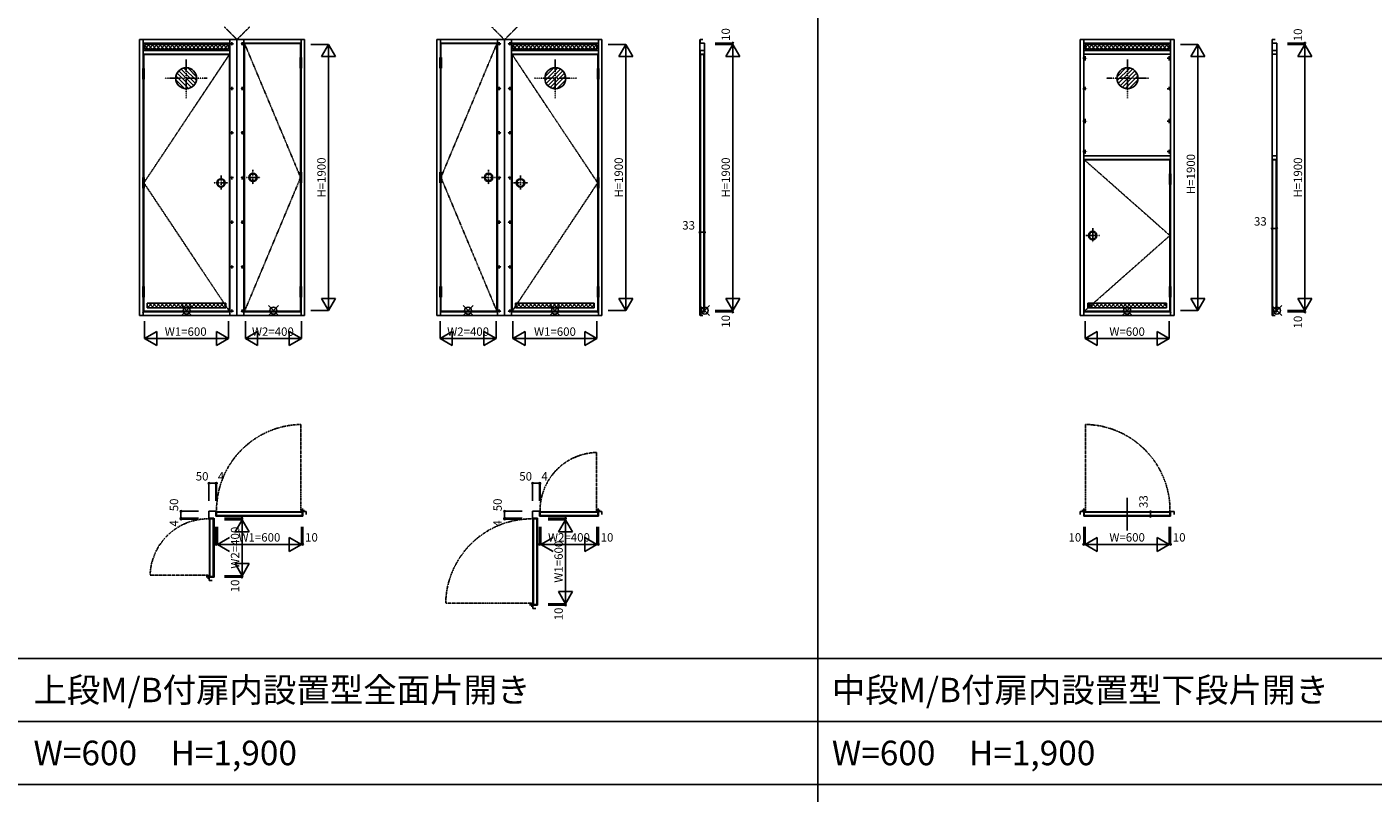
# Model space of a CAD drawing. Extents: x 0 to 28681, y 0 to 20000.
# Drawn here: x 5753 to 15364, y 5534 to 11005 of the extents above; entities that cross this region are included whole.
import ezdxf
from ezdxf.enums import TextEntityAlignment as Align

# ---------------------------------------------------------------- set-up
doc = ezdxf.new("R2010")
doc.units = 0
for name, pattern in [('CENTER', [17.5, 13, -1.5, 1.5, -1.5]), ('DASHDOT', [1, 0.5, -0.25, 0, -0.25]), ('PHANTOM', [15.5, 8, -1.5, 1.5, -1.5, 1.5, -1.5])]:
    doc.linetypes.add(name, pattern=pattern)
doc.layers.get('0').update_dxf_attribs({"linetype": 'CONTINUOUS'})
for name, color, linetype in [('YKK_A1', 4, 'CONTINUOUS'), ('YKK_A2', 3, 'CONTINUOUS'), ('YKK_B1', 4, 'CONTINUOUS'), ('YKK_C1', 4, 'CONTINUOUS'), ('YKK_F1', 7, 'CONTINUOUS'), ('YKK_IN', 1, 'CONTINUOUS'), ('YKK_N1', 2, 'CONTINUOUS')]:
    doc.layers.add(name, color=color, linetype=linetype)
doc.styles.add('EXTFONT', font='txt.shx', dxfattribs={"height": 60, "bigfont": 'EXTFONT'})
doc.styles.get("Standard").update_dxf_attribs({"font": 'txt.shx', "bigfont": 'bigfont.shx'})

msp = doc.modelspace()

# ---------------------------------------------------------------- linework, layer by layer
at = {"layer": 'YKK_A1', "linetype": 'DASHDOT'}
for p, q in [((7252.9, 10914), (7162.8, 11004.1)), ((7252.9, 10914), (7343, 11004.1)), ((9162.9, 10914), (9072.8, 11004.1)), ((9162.9, 10914), (9253, 11004.1)), ((7204, 10884), (7228.7, 10884)), ((7215.4, 10895.8), (7215.4, 10871.1)), ((7301.8, 10884), (7277.1, 10884)), ((7290.4, 10895.8), (7290.4, 10871.1)), ((7306.9, 10886), (7703.9, 9937.2)), ((9108.9, 10886), (8711.9, 9937.2)), ((9114, 10884), (9138.7, 10884)), ((9125.4, 10895.8), (9125.4, 10871.1)), ((9211.8, 10884), (9187.1, 10884)), ((9200.4, 10895.8), (9200.4, 10871.1)), ((7198.9, 10808), (6589.9, 9894)), ((6890.4, 10771.3), (6890.4, 10495)), ((9216.9, 10808), (9825.9, 9894)), ((9525.4, 10771.3), (9525.4, 10495)), ((13292.9, 10781), (13322.9, 10781)), ((13307.9, 10766), (13307.9, 10796)), ((13610.4, 10771.3), (13610.4, 10495)), ((13922.9, 10781), (13892.9, 10781)), ((13907.9, 10766), (13907.9, 10796)), ((7039.9, 10638), (6737.9, 10638)), ((7215.4, 10577.5), (7215.4, 10552.8)), ((7290.4, 10577.5), (7290.4, 10552.8)), ((9125.4, 10577.5), (9125.4, 10552.8)), ((9200.4, 10577.5), (9200.4, 10552.8)), ((9375.9, 10638), (9677.9, 10638)), ((13307.9, 10547.8), (13307.9, 10577.8)), ((13460.9, 10638), (13762.9, 10638)), ((13907.9, 10547.8), (13907.9, 10577.8)), ((7204, 10565.7), (7228.7, 10565.7)), ((7301.8, 10565.7), (7277.1, 10565.7)), ((9114, 10565.7), (9138.7, 10565.7)), ((9211.8, 10565.7), (9187.1, 10565.7)), ((13292.9, 10562.8), (13322.9, 10562.8)), ((13922.9, 10562.8), (13892.9, 10562.8)), ((13292.9, 10332.2), (13322.9, 10332.2)), ((13307.9, 10317.2), (13307.9, 10347.2)), ((13922.9, 10332.2), (13892.9, 10332.2)), ((13907.9, 10317.2), (13907.9, 10347.2)), ((7204, 10247.3), (7228.7, 10247.3)), ((7215.4, 10259.2), (7215.4, 10234.5)), ((7301.8, 10247.3), (7277.1, 10247.3)), ((7290.4, 10259.2), (7290.4, 10234.5)), ((9114, 10247.3), (9138.7, 10247.3)), ((9125.4, 10259.2), (9125.4, 10234.5)), ((9211.8, 10247.3), (9187.1, 10247.3)), ((9200.4, 10259.2), (9200.4, 10234.5)), ((13292.9, 10114), (13322.9, 10114)), ((13307.9, 10099), (13307.9, 10129)), ((13922.9, 10114), (13892.9, 10114)), ((13907.9, 10099), (13907.9, 10129)), ((13301.9, 10056), (13913.9, 9515)), ((7204, 9929), (7228.7, 9929)), ((7215.4, 9940.8), (7215.4, 9916.1)), ((7301.8, 9929), (7277.1, 9929)), ((7290.4, 9940.8), (7290.4, 9916.1)), ((7703.9, 9922.8), (7306.9, 8974)), ((8711.9, 9922.8), (9108.9, 8974)), ((9114, 9929), (9138.7, 9929)), ((9125.4, 9940.8), (9125.4, 9916.1)), ((9211.8, 9929), (9187.1, 9929)), ((9200.4, 9940.8), (9200.4, 9916.1)), ((6589.9, 9888), (7198.9, 8974)), ((9825.9, 9888), (9216.9, 8974)), ((7215.4, 9622.5), (7215.4, 9597.8)), ((7290.4, 9622.5), (7290.4, 9597.8)), ((9125.4, 9622.5), (9125.4, 9597.8)), ((9200.4, 9622.5), (9200.4, 9597.8)), ((7204, 9610.7), (7228.7, 9610.7)), ((7301.8, 9610.7), (7277.1, 9610.7)), ((9114, 9610.7), (9138.7, 9610.7)), ((9211.8, 9610.7), (9187.1, 9610.7)), ((13913.9, 9515), (13301.9, 8974)), ((7204, 9292.3), (7228.7, 9292.3)), ((7215.4, 9304.2), (7215.4, 9279.5)), ((7301.8, 9292.3), (7277.1, 9292.3)), ((7290.4, 9304.2), (7290.4, 9279.5)), ((9114, 9292.3), (9138.7, 9292.3)), ((9125.4, 9304.2), (9125.4, 9279.5)), ((9211.8, 9292.3), (9187.1, 9292.3)), ((9200.4, 9304.2), (9200.4, 9279.5)), ((7204, 8975), (7228.7, 8975)), ((7215.4, 8962.2), (7215.4, 8986.9)), ((7301.8, 8975), (7277.1, 8975)), ((7290.4, 8962.2), (7290.4, 8986.9)), ((9114, 8975), (9138.7, 8975)), ((9125.4, 8962.2), (9125.4, 8986.9)), ((9211.8, 8975), (9187.1, 8975)), ((9200.4, 8962.2), (9200.4, 8986.9))]:
    msp.add_line(p, q, dxfattribs=at)
at = {"layer": 'YKK_A1'}
for p, q in [((6557.9, 8944), (6557.9, 10914)), ((7735.9, 10914), (6557.9, 10914)), ((6582.9, 10914), (6582.9, 10708)), ((7202.9, 10889), (6582.9, 10889)), ((7192.9, 10879), (6592.9, 10879)), ((6592.9, 10879), (6592.9, 10846)), ((6598.5, 10879), (6592.9, 10873.4)), ((6620.3, 10846), (6592.9, 10873.4)), ((6626.8, 10879), (6593.8, 10846)), ((6648.6, 10846), (6615.6, 10879)), ((6655.1, 10879), (6622.1, 10846)), ((6676.9, 10846), (6643.9, 10879)), ((6683.3, 10879), (6650.3, 10846)), ((6705.2, 10846), (6672.2, 10879)), ((6711.6, 10879), (6678.6, 10846)), ((6733.4, 10846), (6700.4, 10879)), ((6739.9, 10879), (6706.9, 10846)), ((6761.7, 10846), (6728.7, 10879)), ((6768.2, 10879), (6735.2, 10846)), ((6790, 10846), (6757, 10879)), ((6796.5, 10879), (6763.5, 10846)), ((6818.3, 10846), (6785.3, 10879)), ((6824.8, 10879), (6791.8, 10846)), ((6846.6, 10846), (6813.6, 10879)), ((6853, 10879), (6820, 10846)), ((6874.9, 10846), (6841.9, 10879)), ((6881.3, 10879), (6848.3, 10846)), ((6903.2, 10846), (6870.2, 10879)), ((6909.6, 10879), (6876.6, 10846)), ((6931.4, 10846), (6898.4, 10879)), ((6937.9, 10879), (6904.9, 10846)), ((6959.7, 10846), (6926.7, 10879)), ((6966.2, 10879), (6933.2, 10846)), ((6988, 10846), (6955, 10879)), ((6994.5, 10879), (6961.5, 10846)), ((7016.3, 10846), (6983.3, 10879)), ((7022.8, 10879), (6989.8, 10846)), ((7044.6, 10846), (7011.6, 10879)), ((7051, 10879), (7018, 10846)), ((7072.9, 10846), (7039.9, 10879)), ((7079.3, 10879), (7046.3, 10846)), ((7101.1, 10846), (7068.1, 10879)), ((7107.6, 10879), (7074.6, 10846)), ((7129.4, 10846), (7096.4, 10879)), ((7135.9, 10879), (7102.9, 10846)), ((7157.7, 10846), (7124.7, 10879)), ((7164.2, 10879), (7131.2, 10846)), ((7186, 10846), (7153, 10879)), ((7192.5, 10879), (7159.5, 10846)), ((7192.9, 10867.4), (7181.3, 10879)), ((7192.9, 10879), (7192.9, 10846)), ((7202.9, 10914), (7202.9, 8944)), ((7252.9, 10914), (7252.9, 8944)), ((7302.9, 10914), (7302.9, 8944)), ((7710.9, 10889), (7302.9, 10889)), ((7306.9, 10886), (7306.9, 8974)), ((7706.9, 10886), (7306.9, 10886)), ((7706.9, 10786), (7706.9, 10886)), ((7710.9, 10786), (7710.9, 10914)), ((7735.9, 8944), (7735.9, 10914)), ((8679.9, 10914), (9857.9, 10914)), ((8679.9, 8944), (8679.9, 10914)), ((8704.9, 10786), (8704.9, 10914)), ((8704.9, 10889), (9112.9, 10889)), ((8708.9, 10886), (9108.9, 10886)), ((8708.9, 10786), (8708.9, 10886)), ((9108.9, 10886), (9108.9, 8974)), ((9112.9, 10914), (9112.9, 8944)), ((9162.9, 10914), (9162.9, 8944)), ((9212.9, 10914), (9212.9, 8944)), ((9212.9, 10889), (9832.9, 10889)), ((9222.9, 10879), (9822.9, 10879)), ((9222.9, 10879), (9222.9, 10846)), ((9228.5, 10879), (9222.9, 10873.4)), ((9250.3, 10846), (9222.9, 10873.4)), ((9256.8, 10879), (9223.8, 10846)), ((9278.6, 10846), (9245.6, 10879)), ((9285.1, 10879), (9252.1, 10846)), ((9306.9, 10846), (9273.9, 10879)), ((9313.3, 10879), (9280.3, 10846)), ((9335.2, 10846), (9302.2, 10879)), ((9341.6, 10879), (9308.6, 10846)), ((9363.4, 10846), (9330.4, 10879)), ((9369.9, 10879), (9336.9, 10846)), ((9391.7, 10846), (9358.7, 10879)), ((9398.2, 10879), (9365.2, 10846)), ((9420, 10846), (9387, 10879)), ((9426.5, 10879), (9393.5, 10846)), ((9448.3, 10846), (9415.3, 10879)), ((9454.8, 10879), (9421.8, 10846)), ((9476.6, 10846), (9443.6, 10879)), ((9483, 10879), (9450, 10846)), ((9504.9, 10846), (9471.9, 10879)), ((9511.3, 10879), (9478.3, 10846)), ((9533.2, 10846), (9500.2, 10879)), ((9539.6, 10879), (9506.6, 10846)), ((9561.4, 10846), (9528.4, 10879)), ((9567.9, 10879), (9534.9, 10846)), ((9589.7, 10846), (9556.7, 10879)), ((9596.2, 10879), (9563.2, 10846)), ((9618, 10846), (9585, 10879)), ((9624.5, 10879), (9591.5, 10846)), ((9646.3, 10846), (9613.3, 10879)), ((9652.8, 10879), (9619.8, 10846)), ((9674.6, 10846), (9641.6, 10879)), ((9681, 10879), (9648, 10846)), ((9702.9, 10846), (9669.9, 10879)), ((9709.3, 10879), (9676.3, 10846)), ((9731.1, 10846), (9698.1, 10879)), ((9737.6, 10879), (9704.6, 10846)), ((9759.4, 10846), (9726.4, 10879)), ((9765.9, 10879), (9732.9, 10846)), ((9787.7, 10846), (9754.7, 10879)), ((9794.2, 10879), (9761.2, 10846)), ((9816, 10846), (9783, 10879)), ((9822.5, 10879), (9789.5, 10846)), ((9822.9, 10867.4), (9811.3, 10879)), ((9822.9, 10879), (9822.9, 10846)), ((9832.9, 10914), (9832.9, 10708)), ((9857.9, 8944), (9857.9, 10914)), ((13272.9, 10914), (13942.9, 10914)), ((13272.9, 10914), (13272.9, 8944)), ((13297.9, 10914), (13297.9, 8944)), ((13297.9, 10889), (13917.9, 10889)), ((13307.9, 10879), (13907.9, 10879)), ((13307.9, 10879), (13307.9, 10846)), ((13307.9, 10856.3), (13330.6, 10879)), ((13307.9, 10862.3), (13324.2, 10846)), ((13319.5, 10879), (13352.5, 10846)), ((13325.9, 10846), (13358.9, 10879)), ((13347.8, 10879), (13380.8, 10846)), ((13354.2, 10846), (13387.2, 10879)), ((13376, 10879), (13409, 10846)), ((13382.5, 10846), (13415.5, 10879)), ((13404.3, 10879), (13437.3, 10846)), ((13410.8, 10846), (13443.8, 10879)), ((13432.6, 10879), (13465.6, 10846)), ((13439.1, 10846), (13472.1, 10879)), ((13460.9, 10879), (13493.9, 10846)), ((13467.4, 10846), (13500.4, 10879)), ((13489.2, 10879), (13522.2, 10846)), ((13495.6, 10846), (13528.6, 10879)), ((13517.5, 10879), (13550.5, 10846)), ((13523.9, 10846), (13556.9, 10879)), ((13545.7, 10879), (13578.7, 10846)), ((13552.2, 10846), (13585.2, 10879)), ((13574, 10879), (13607, 10846)), ((13580.5, 10846), (13613.5, 10879)), ((13602.3, 10879), (13635.3, 10846)), ((13608.8, 10846), (13641.8, 10879)), ((13630.6, 10879), (13663.6, 10846)), ((13637.1, 10846), (13670.1, 10879)), ((13658.9, 10879), (13691.9, 10846)), ((13665.3, 10846), (13698.3, 10879)), ((13687.2, 10879), (13720.2, 10846)), ((13693.6, 10846), (13726.6, 10879)), ((13715.4, 10879), (13748.4, 10846)), ((13721.9, 10846), (13754.9, 10879)), ((13743.7, 10879), (13776.7, 10846)), ((13750.2, 10846), (13783.2, 10879)), ((13772, 10879), (13805, 10846)), ((13778.5, 10846), (13811.5, 10879)), ((13800.3, 10879), (13833.3, 10846)), ((13806.8, 10846), (13839.8, 10879)), ((13828.6, 10879), (13861.6, 10846)), ((13835, 10846), (13868, 10879)), ((13856.9, 10879), (13889.9, 10846)), ((13863.3, 10846), (13896.3, 10879)), ((13885.2, 10879), (13907.9, 10856.3)), ((13891.6, 10846), (13907.9, 10862.3)), ((13907.9, 10879), (13907.9, 10846)), ((13917.9, 10914), (13917.9, 9956)), ((13942.9, 8944), (13942.9, 10914)), ((6582.9, 10836), (7202.9, 10836)), ((7202.9, 10811), (6582.9, 10811)), ((7198.9, 10808), (6586.9, 10808)), ((6586.9, 10808), (6586.9, 10708)), ((6592.9, 10846), (7192.9, 10846)), ((7192.9, 10851.2), (7187.7, 10846)), ((7198.9, 10808), (7198.9, 8974)), ((9832.9, 10836), (9212.9, 10836)), ((9212.9, 10811), (9832.9, 10811)), ((9216.9, 10808), (9216.9, 8974)), ((9216.9, 10808), (9828.9, 10808)), ((9822.9, 10846), (9222.9, 10846)), ((9822.9, 10851.2), (9817.7, 10846)), ((9828.9, 10808), (9828.9, 10708)), ((13917.9, 10836), (13297.9, 10836)), ((13297.9, 10811), (13917.9, 10811)), ((13907.9, 10846), (13307.9, 10846)), ((6927.6, 10572.9), (6825.3, 10675.2)), ((6943.6, 10585.1), (6837.5, 10691.2)), ((6955.8, 10601.2), (6853.6, 10703.4)), ((6963.6, 10621.7), (6874.1, 10711.2)), ((6964.6, 10649), (6901.4, 10712.2)), ((7706.9, 9968), (7706.9, 10710)), ((7710.9, 9968), (7710.9, 10710)), ((8704.9, 9968), (8704.9, 10710)), ((8708.9, 9968), (8708.9, 10710)), ((9451.2, 10649), (9514.4, 10712.2)), ((9452.2, 10621.7), (9541.7, 10711.2)), ((9460, 10601.2), (9562.2, 10703.4)), ((9472.2, 10585.1), (9578.3, 10691.2)), ((9488.2, 10572.9), (9590.5, 10675.2)), ((13536.2, 10649), (13599.4, 10712.2)), ((13537.2, 10621.7), (13626.7, 10711.2)), ((13545, 10601.2), (13647.2, 10703.4)), ((13557.2, 10585.1), (13663.3, 10691.2)), ((13573.2, 10572.9), (13675.5, 10675.2)), ((6582.9, 10632), (6582.9, 9929)), ((6586.9, 10632), (6586.9, 9929)), ((6880.1, 10563.7), (6816.1, 10627.7)), ((6907.2, 10564.9), (6817.3, 10654.8)), ((9508.6, 10564.9), (9598.5, 10654.8)), ((9535.7, 10563.7), (9599.7, 10627.7)), ((9828.9, 10632), (9828.9, 9929)), ((9832.9, 10632), (9832.9, 9929)), ((13593.6, 10564.9), (13683.5, 10654.8)), ((13620.7, 10563.7), (13684.7, 10627.7)), ((13297.9, 10084), (13917.9, 10084)), ((13297.9, 10059), (13917.9, 10059)), ((13301.9, 10056), (13301.9, 8974)), ((13301.9, 10056), (13913.9, 10056)), ((13913.9, 10056), (13913.9, 9956)), ((6582.9, 9853), (6582.9, 9150)), ((6586.9, 9853), (6586.9, 9150)), ((7706.9, 9150), (7706.9, 9892)), ((7710.9, 9150), (7710.9, 9892)), ((8704.9, 9150), (8704.9, 9892)), ((8708.9, 9150), (8708.9, 9892)), ((9828.9, 9853), (9828.9, 9150)), ((9832.9, 9853), (9832.9, 9150)), ((13913.9, 9880), (13913.9, 9150)), ((13917.9, 9880), (13917.9, 9150)), ((6582.9, 9074), (6582.9, 8944)), ((6586.9, 9074), (6586.9, 8974)), ((7706.9, 8974), (7706.9, 9074)), ((7710.9, 8944), (7710.9, 9074)), ((8704.9, 8944), (8704.9, 9074)), ((8708.9, 8974), (8708.9, 9074)), ((9828.9, 9074), (9828.9, 8974)), ((9832.9, 9074), (9832.9, 8944)), ((13913.9, 9074), (13913.9, 8974)), ((13917.9, 9074), (13917.9, 8944)), ((7735.9, 8944), (6557.9, 8944)), ((7048.9, 8969), (6582.9, 8969)), ((7202.9, 8969), (6582.9, 8969)), ((7198.9, 8974), (6586.9, 8974)), ((7173.9, 9032), (6611.9, 9032)), ((6611.9, 9032), (6611.9, 9032)), ((6611.9, 9032), (6611.9, 8999)), ((6618.1, 9032), (6611.9, 9025.8)), ((6629, 8999), (6611.9, 9016.1)), ((7173.9, 8999), (6611.9, 8999)), ((6646.3, 9032), (6613.3, 8999)), ((6657.3, 8999), (6624.3, 9032)), ((6674.6, 9032), (6641.6, 8999)), ((6685.6, 8999), (6652.6, 9032)), ((6702.9, 9032), (6669.9, 8999)), ((6713.9, 8999), (6680.9, 9032)), ((6731.2, 9032), (6698.2, 8999)), ((6742.2, 8999), (6709.2, 9032)), ((6759.5, 9032), (6726.5, 8999)), ((6770.4, 8999), (6737.4, 9032)), ((6787.8, 9032), (6754.8, 8999)), ((6798.7, 8999), (6765.7, 9032)), ((6816, 9032), (6783, 8999)), ((6827, 8999), (6794, 9032)), ((6844.3, 9032), (6811.3, 8999)), ((6855.3, 8999), (6822.3, 9032)), ((6872.6, 9032), (6839.6, 8999)), ((6883.6, 8999), (6850.6, 9032)), ((6900.9, 9032), (6867.9, 8999)), ((6911.9, 8999), (6878.9, 9032)), ((6929.2, 9032), (6896.2, 8999)), ((6940.2, 8999), (6907.2, 9032)), ((6957.5, 9032), (6924.5, 8999)), ((6968.4, 8999), (6935.4, 9032)), ((6985.8, 9032), (6952.8, 8999)), ((6996.7, 8999), (6963.7, 9032)), ((7014, 9032), (6981, 8999)), ((7025, 8999), (6992, 9032)), ((7042.3, 9032), (7009.3, 8999)), ((7053.3, 8999), (7020.3, 9032)), ((7070.6, 9032), (7037.6, 8999)), ((7081.6, 8999), (7048.6, 9032)), ((7098.9, 9032), (7065.9, 8999)), ((7109.9, 8999), (7076.9, 9032)), ((7127.2, 9032), (7094.2, 8999)), ((7138.1, 8999), (7105.1, 9032)), ((7155.5, 9032), (7122.5, 8999)), ((7166.4, 8999), (7133.4, 9032)), ((7173.9, 9022.2), (7150.7, 8999)), ((7173.9, 9019.8), (7161.7, 9032)), ((7173.9, 9032), (7173.9, 8999)), ((7710.9, 8969), (7302.9, 8969)), ((7706.9, 8974), (7306.9, 8974)), ((8679.9, 8944), (9857.9, 8944)), ((8704.9, 8969), (9112.9, 8969)), ((8708.9, 8974), (9108.9, 8974)), ((9212.9, 8969), (9832.9, 8969)), ((9216.9, 8974), (9828.9, 8974)), ((9241.9, 9032), (9803.9, 9032)), ((9241.9, 9032), (9241.9, 8999)), ((9248, 9032), (9241.9, 9025.9)), ((9259, 8999), (9241.9, 9016.1)), ((9241.9, 8999), (9803.9, 8999)), ((9276.3, 9032), (9243.3, 8999)), ((9287.3, 8999), (9254.3, 9032)), ((9304.6, 9032), (9271.6, 8999)), ((9315.6, 8999), (9282.6, 9032)), ((9332.9, 9032), (9299.9, 8999)), ((9343.8, 8999), (9310.8, 9032)), ((9361.2, 9032), (9328.2, 8999)), ((9372.1, 8999), (9339.1, 9032)), ((9389.4, 9032), (9356.4, 8999)), ((9366.9, 8969), (9832.9, 8969)), ((9400.4, 8999), (9367.4, 9032)), ((9417.7, 9032), (9384.7, 8999)), ((9428.7, 8999), (9395.7, 9032)), ((9446, 9032), (9413, 8999)), ((9457, 8999), (9424, 9032)), ((9474.3, 9032), (9441.3, 8999)), ((9485.3, 8999), (9452.3, 9032)), ((9502.6, 9032), (9469.6, 8999)), ((9513.6, 8999), (9480.6, 9032)), ((9530.9, 9032), (9497.9, 8999)), ((9541.8, 8999), (9508.8, 9032)), ((9559.2, 9032), (9526.2, 8999)), ((9570.1, 8999), (9537.1, 9032)), ((9587.4, 9032), (9554.4, 8999)), ((9598.4, 8999), (9565.4, 9032)), ((9615.7, 9032), (9582.7, 8999)), ((9626.7, 8999), (9593.7, 9032)), ((9644, 9032), (9611, 8999)), ((9655, 8999), (9622, 9032)), ((9672.3, 9032), (9639.3, 8999)), ((9683.3, 8999), (9650.3, 9032)), ((9700.6, 9032), (9667.6, 8999)), ((9711.5, 8999), (9678.5, 9032)), ((9728.9, 9032), (9695.9, 8999)), ((9739.8, 8999), (9706.8, 9032)), ((9757.1, 9032), (9724.1, 8999)), ((9768.1, 8999), (9735.1, 9032)), ((9785.4, 9032), (9752.4, 8999)), ((9796.4, 8999), (9763.4, 9032)), ((9803.9, 9022.2), (9780.7, 8999)), ((9803.9, 9019.8), (9791.7, 9032)), ((9803.9, 9032), (9803.9, 9032)), ((9803.9, 9032), (9803.9, 8999)), ((13272.9, 8944), (13942.9, 8944)), ((13297.9, 8969), (13917.9, 8969)), ((13301.9, 8974), (13913.9, 8974)), ((13301.9, 8969), (13917.9, 8969)), ((13326.9, 9008.7), (13350.2, 9032)), ((13326.9, 9032), (13888.9, 9032)), ((13326.9, 9032), (13326.9, 8999)), ((13326.9, 8999), (13888.9, 8999)), ((13328.2, 9032), (13361.2, 8999)), ((13345.5, 8999), (13378.5, 9032)), ((13356.5, 9032), (13389.5, 8999)), ((13373.8, 8999), (13406.8, 9032)), ((13384.8, 9032), (13417.8, 8999)), ((13402.1, 8999), (13435.1, 9032)), ((13413, 9032), (13446, 8999)), ((13430.4, 8999), (13463.4, 9032)), ((13441.3, 9032), (13474.3, 8999)), ((13458.6, 8999), (13491.6, 9032)), ((13469.6, 9032), (13502.6, 8999)), ((13486.9, 8999), (13519.9, 9032)), ((13497.9, 9032), (13530.9, 8999)), ((13515.2, 8999), (13548.2, 9032)), ((13526.2, 9032), (13559.2, 8999)), ((13543.5, 8999), (13576.5, 9032)), ((13554.5, 9032), (13587.5, 8999)), ((13571.8, 8999), (13604.8, 9032)), ((13582.7, 9032), (13615.7, 8999)), ((13600.1, 8999), (13633.1, 9032)), ((13611, 9032), (13644, 8999)), ((13628.3, 8999), (13661.3, 9032)), ((13639.3, 9032), (13672.3, 8999)), ((13656.6, 8999), (13689.6, 9032)), ((13667.6, 9032), (13700.6, 8999)), ((13684.9, 8999), (13717.9, 9032)), ((13695.9, 9032), (13728.9, 8999)), ((13713.2, 8999), (13746.2, 9032)), ((13724.2, 9032), (13757.2, 8999)), ((13741.5, 8999), (13774.5, 9032)), ((13752.4, 9032), (13785.4, 8999)), ((13769.8, 8999), (13802.8, 9032)), ((13780.7, 9032), (13813.7, 8999)), ((13798, 8999), (13831, 9032)), ((13809, 9032), (13842, 8999)), ((13826.3, 8999), (13859.3, 9032)), ((13837.3, 9032), (13870.3, 8999)), ((13854.6, 8999), (13887.6, 9032)), ((13865.6, 9032), (13888.9, 9008.7)), ((13888.9, 9032), (13888.9, 8999)), ((13888.9, 9032), (13888.9, 9032))]:
    msp.add_line(p, q, dxfattribs=at)
for centre, radius in [((7215.4, 10884), 3.5), ((7290.4, 10884), 3.5), ((9125.4, 10884), 3.5), ((9200.4, 10884), 3.5), ((13307.9, 10781), 3.5), ((13907.9, 10781), 3.5), ((6890.4, 10638), 75), ((9525.4, 10638), 75), ((13610.4, 10638), 75), ((7215.4, 10565.7), 3.5), ((7290.4, 10565.7), 3.5), ((9125.4, 10565.7), 3.5), ((9200.4, 10565.7), 3.5), ((13307.9, 10562.8), 3.5), ((13907.9, 10562.8), 3.5), ((13307.9, 10332.2), 3.5), ((13907.9, 10332.2), 3.5), ((7215.4, 10247.3), 3.5), ((7290.4, 10247.3), 3.5), ((9125.4, 10247.3), 3.5), ((9200.4, 10247.3), 3.5), ((13307.9, 10114), 3.5), ((13907.9, 10114), 3.5), ((7215.4, 9929), 3.5), ((7290.4, 9929), 3.5), ((9125.4, 9929), 3.5), ((9200.4, 9929), 3.5), ((7215.4, 9610.7), 3.5), ((7290.4, 9610.7), 3.5), ((9125.4, 9610.7), 3.5), ((9200.4, 9610.7), 3.5), ((7215.4, 9292.3), 3.5), ((7290.4, 9292.3), 3.5), ((9125.4, 9292.3), 3.5), ((9200.4, 9292.3), 3.5), ((7215.4, 8975), 3.5), ((7290.4, 8975), 3.5), ((9125.4, 8975), 3.5), ((9200.4, 8975), 3.5)]:
    msp.add_circle(centre, radius, dxfattribs=at)
for p in [(6582.9, 8964), (6582.9, 8964), (9832.9, 8964), (9832.9, 8964), (13917.9, 8964), (13917.9, 8964)]:
    msp.add_point(p, dxfattribs=at)
at = {"layer": 'YKK_A2'}
for p, q in [((7703.9, 10786), (7713.9, 10786)), ((7703.9, 10786), (7703.9, 10710)), ((7713.9, 10786), (7713.9, 10710)), ((8711.9, 10786), (8701.9, 10786)), ((8701.9, 10786), (8701.9, 10710)), ((8711.9, 10786), (8711.9, 10710)), ((6589.9, 10708), (6579.9, 10708)), ((6579.9, 10708), (6579.9, 10632)), ((6589.9, 10670), (6579.9, 10670)), ((6589.9, 10708), (6589.9, 10632)), ((7703.9, 10748), (7713.9, 10748)), ((7703.9, 10710), (7713.9, 10710)), ((8711.9, 10748), (8701.9, 10748)), ((8711.9, 10710), (8701.9, 10710)), ((9825.9, 10708), (9835.9, 10708)), ((9825.9, 10708), (9825.9, 10632)), ((9825.9, 10670), (9835.9, 10670)), ((9835.9, 10708), (9835.9, 10632)), ((6589.9, 10632), (6579.9, 10632)), ((9825.9, 10632), (9835.9, 10632)), ((6589.9, 9929), (6579.9, 9929)), ((6579.9, 9929), (6579.9, 9853)), ((6589.9, 9929), (6589.9, 9853)), ((7703.9, 9968), (7713.9, 9968)), ((7703.9, 9968), (7703.9, 9892)), ((7703.9, 9930), (7713.9, 9930)), ((7713.9, 9968), (7713.9, 9892)), ((8711.9, 9968), (8701.9, 9968)), ((8701.9, 9968), (8701.9, 9892)), ((8711.9, 9930), (8701.9, 9930)), ((8711.9, 9968), (8711.9, 9892)), ((9825.9, 9929), (9835.9, 9929)), ((9825.9, 9929), (9825.9, 9853)), ((9835.9, 9929), (9835.9, 9853)), ((13910.9, 9956), (13920.9, 9956)), ((13910.9, 9956), (13910.9, 9880)), ((13910.9, 9918), (13920.9, 9918)), ((13920.9, 9956), (13920.9, 9880)), ((6589.9, 9891), (6579.9, 9891)), ((6589.9, 9853), (6579.9, 9853)), ((7703.9, 9892), (7713.9, 9892)), ((8711.9, 9892), (8701.9, 9892)), ((9825.9, 9891), (9835.9, 9891)), ((9825.9, 9853), (9835.9, 9853)), ((13910.9, 9880), (13920.9, 9880)), ((6589.9, 9150), (6579.9, 9150)), ((6579.9, 9150), (6579.9, 9074)), ((6589.9, 9150), (6589.9, 9074)), ((7703.9, 9150), (7713.9, 9150)), ((7703.9, 9150), (7703.9, 9074)), ((7713.9, 9150), (7713.9, 9074)), ((8711.9, 9150), (8701.9, 9150)), ((8701.9, 9150), (8701.9, 9074)), ((8711.9, 9150), (8711.9, 9074)), ((9825.9, 9150), (9835.9, 9150)), ((9825.9, 9150), (9825.9, 9074)), ((9835.9, 9150), (9835.9, 9074)), ((13910.9, 9150), (13920.9, 9150)), ((13910.9, 9150), (13910.9, 9074)), ((13920.9, 9150), (13920.9, 9074)), ((6589.9, 9112), (6579.9, 9112)), ((6589.9, 9074), (6579.9, 9074)), ((7703.9, 9112), (7713.9, 9112)), ((7703.9, 9074), (7713.9, 9074)), ((8711.9, 9112), (8701.9, 9112)), ((8711.9, 9074), (8701.9, 9074)), ((9825.9, 9112), (9835.9, 9112)), ((9825.9, 9074), (9835.9, 9074)), ((13910.9, 9112), (13920.9, 9112)), ((13910.9, 9074), (13920.9, 9074))]:
    msp.add_line(p, q, dxfattribs=at)
at = {"layer": 'YKK_A2', "linetype": 'DASHDOT'}
for p, q in [((7138.8, 9944.7), (7138.8, 9843.6)), ((7317.4, 9930), (7418.4, 9930)), ((7367, 9983.7), (7367, 9882.6)), ((9098.4, 9930), (8997.4, 9930)), ((9048.8, 9983.7), (9048.8, 9882.6)), ((9277, 9944.7), (9277, 9843.6)), ((7188.4, 9891), (7087.4, 9891)), ((9227.4, 9891), (9328.4, 9891)), ((13312.4, 9515), (13413.4, 9515)), ((13362, 9568.7), (13362, 9467.6))]:
    msp.add_line(p, q, dxfattribs=at)
at = {"layer": 'YKK_A2'}
for centre, radius in [((7138.8, 9891), 30), ((7138.8, 9891), 25), ((7367, 9930), 30), ((7367, 9930), 25), ((9048.8, 9930), 30), ((9048.8, 9930), 25), ((9277, 9891), 30), ((9277, 9891), 25), ((13362, 9515), 30), ((13362, 9515), 25)]:
    msp.add_circle(centre, radius, dxfattribs=at)
at = {"layer": 'YKK_B1', "color": 132, "linetype": 'PHANTOM'}
for p, q in [((7709.1, 8165.8), (7709.1, 7553.8)), ((13311.7, 8165.8), (13311.7, 7553.8)), ((9819.1, 7965.8), (9819.1, 7553.8)), ((6632.8, 7089.5), (7044.8, 7089.5)), ((8742.8, 6889.5), (9354.8, 6889.5))]:
    msp.add_line(p, q, dxfattribs=at)
at = {"layer": 'YKK_B1'}
for p, q in [((13607.9, 7409.8), (13607.9, 7642.8)), ((7052.9, 7495.7), (7052.9, 7545.7)), ((7102.9, 7545.7), (7052.9, 7545.7)), ((7102.9, 7545.7), (7102.9, 7511)), ((7102.9, 7511), (7112.9, 7511)), ((9362.9, 7495.7), (9362.9, 7545.7)), ((9412.9, 7545.7), (9362.9, 7545.7)), ((9412.9, 7545.7), (9412.9, 7511)), ((9412.9, 7511), (9422.9, 7511)), ((7052.9, 7495.7), (7087.6, 7495.7)), ((7058.6, 7491.7), (7083.6, 7491.7)), ((7087.6, 7495.7), (7087.6, 7485.7)), ((9362.9, 7495.7), (9397.6, 7495.7)), ((9368.6, 7491.7), (9393.6, 7491.7)), ((9397.6, 7495.7), (9397.6, 7485.7))]:
    msp.add_line(p, q, dxfattribs=at)
at = {"layer": 'YKK_B1', "linetype": 'Continuous'}
for p, q in [((7718.9, 7542.8), (7102.9, 7542.8)), ((7722.9, 7509.8), (7102.9, 7509.8)), ((7106.9, 7540), (7718.9, 7540)), ((7106.9, 7540), (7106.9, 7515)), ((7106.9, 7515), (7718.9, 7515)), ((7718.9, 7547.2), (7718.9, 7515)), ((7722.9, 7547.2), (7722.9, 7509.8)), ((7747.9, 7544), (7722.9, 7544)), ((7747.9, 7544), (7747.9, 7522.8)), ((9828.9, 7542.8), (9412.9, 7542.8)), ((9832.9, 7509.8), (9412.9, 7509.8)), ((9416.9, 7540), (9828.9, 7540)), ((9416.9, 7540), (9416.9, 7515)), ((9416.9, 7515), (9828.9, 7515)), ((9828.9, 7547.2), (9828.9, 7515)), ((9832.9, 7547.2), (9832.9, 7509.8)), ((9857.9, 7544), (9832.9, 7544)), ((9857.9, 7544), (9857.9, 7522.8)), ((13272.9, 7544), (13297.9, 7544)), ((13272.9, 7544), (13272.9, 7522.8)), ((13297.9, 7547.2), (13297.9, 7509.8)), ((13297.9, 7509.8), (13917.9, 7509.8)), ((13301.9, 7547.2), (13301.9, 7515)), ((13301.9, 7542.8), (13917.9, 7542.8)), ((13913.9, 7540), (13301.9, 7540)), ((13913.9, 7515), (13301.9, 7515)), ((13913.9, 7540), (13913.9, 7515)), ((13942.9, 7544), (13917.9, 7544)), ((13917.9, 7544), (13917.9, 7509.8)), ((13942.9, 7544), (13942.9, 7522.8)), ((7055.8, 7079.7), (7055.8, 7495.7)), ((7058.6, 7491.7), (7058.6, 7079.7)), ((7083.6, 7491.7), (7083.6, 7079.7)), ((7088.8, 7075.7), (7088.8, 7495.7)), ((9365.8, 6879.7), (9365.8, 7495.7)), ((9368.6, 7491.7), (9368.6, 6879.7)), ((9393.6, 7491.7), (9393.6, 6879.7)), ((9398.8, 6875.7), (9398.8, 7495.7)), ((7051.4, 7079.7), (7083.6, 7079.7)), ((7051.4, 7075.7), (7088.8, 7075.7)), ((7054.6, 7050.7), (7054.6, 7075.7)), ((7054.6, 7050.7), (7075.8, 7050.7)), ((9361.4, 6879.7), (9393.6, 6879.7)), ((9361.4, 6875.7), (9398.8, 6875.7)), ((9364.6, 6850.7), (9364.6, 6875.7)), ((9364.6, 6850.7), (9385.8, 6850.7))]:
    msp.add_line(p, q, dxfattribs=at)
at = {"layer": 'YKK_B1', "color": 132, "linetype": 'CENTER'}
for p, q in [((7735.9, 7551.8), (7705.9, 7551.8)), ((7720.9, 7566.8), (7720.9, 7536.8)), ((9845.9, 7551.8), (9815.9, 7551.8)), ((9830.9, 7566.8), (9830.9, 7536.8)), ((13284.9, 7551.8), (13314.9, 7551.8)), ((13299.9, 7566.8), (13299.9, 7536.8)), ((7031.8, 7077.7), (7061.8, 7077.7)), ((7046.8, 7062.7), (7046.8, 7092.7)), ((9341.8, 6877.7), (9371.8, 6877.7)), ((9356.8, 6862.7), (9356.8, 6892.7))]:
    msp.add_line(p, q, dxfattribs=at)
at = {"layer": 'YKK_B1', "linetype": 'Continuous'}
for centre in [(7720.9, 7551.8), (9830.9, 7551.8), (13299.9, 7551.8), (7046.8, 7077.7), (9356.8, 6877.7)]:
    msp.add_circle(centre, 5, dxfattribs=at)
at = {"layer": 'YKK_B1', "color": 132, "linetype": 'PHANTOM'}
for centre, radius, start, end in [((7720.9, 7551.8), 614.1, 91.10099, 180.83972), ((13299.9, 7551.8), 614.1, 359.16028, 88.89901), ((9830.9, 7551.8), 414.2, 91.63263, 181.24515), ((7046.8, 7077.7), 414.2, 88.75491, 178.36737), ((9356.8, 6877.7), 614.1, 89.16033, 178.89901)]:
    msp.add_arc(centre, radius, start, end, dxfattribs=at)
at = {"layer": 'YKK_C1', "linetype": 'Continuous'}
for p, q in [((10557.9, 10914), (10557.9, 8944)), ((10559.1, 10914), (10579.1, 10914)), ((10559.1, 10914), (10559.1, 10889)), ((10559.1, 10889), (10590.9, 10889)), ((10590.9, 8969), (10590.9, 10889)), ((14642.9, 10914), (14642.9, 8944)), ((14644.1, 10914), (14644.1, 10889)), ((14644.1, 10914), (14664.1, 10914)), ((14644.1, 10889), (14675.9, 10889)), ((14675.9, 8969), (14675.9, 10889)), ((10559.1, 10836), (10559.1, 10811)), ((10559.1, 10836), (10590.9, 10836)), ((10559.1, 10811), (10590.9, 10811)), ((10561.9, 10808), (10561.9, 8974)), ((10561.9, 10808), (10586.9, 10808)), ((10586.9, 10808), (10586.9, 8974)), ((14644.1, 10836), (14644.1, 10059)), ((14675.9, 10836), (14644.1, 10836)), ((14644.1, 10811), (14675.9, 10811)), ((14644.1, 10792.8), (14644.1, 10769)), ((14644.1, 10084), (14675.9, 10084)), ((14644.1, 10059), (14675.9, 10059)), ((14646.9, 10056), (14646.9, 8974)), ((14646.9, 10056), (14671.9, 10056)), ((14671.9, 10056), (14671.9, 8974)), ((10559.1, 8944), (10559.1, 8969)), ((10559.1, 8969), (10592.1, 8969)), ((10559.1, 8944), (10579.1, 8944)), ((10561.9, 8974), (10586.9, 8974)), ((10592.1, 8969), (10592.1, 8979)), ((14644.1, 8969), (14677.1, 8969)), ((14644.1, 8944), (14644.1, 8969)), ((14644.1, 8944), (14664.1, 8944)), ((14646.9, 8974), (14671.9, 8974)), ((14677.1, 8969), (14677.1, 8979))]:
    msp.add_line(p, q, dxfattribs=at)
at = {"layer": 'YKK_F1'}
for p, q in [((11400, 0), (11400, 19500)), ((0, 6495), (28500, 6495)), ((0, 6045), (28500, 6045)), ((0, 5595), (22800, 5595))]:
    msp.add_line(p, q, dxfattribs=at)
at = {"layer": 'YKK_IN', "linetype": 'Continuous'}
for p, q in [((6857.5, 8943.6), (6928.3, 9014.4)), ((6857.5, 9014.4), (6928.3, 8943.6)), ((7477.5, 8943.6), (7548.3, 9014.4)), ((7477.5, 9014.4), (7548.3, 8943.6)), ((8867.5, 8943.6), (8938.3, 9014.4)), ((8867.5, 9014.4), (8938.3, 8943.6)), ((9487.5, 9014.4), (9558.3, 8943.6)), ((9487.5, 8943.6), (9558.3, 9014.4)), ((10556.7, 8943.6), (10627.5, 9014.4)), ((10556.7, 9014.4), (10627.5, 8943.6)), ((13572.5, 8943.6), (13643.3, 9014.4)), ((13572.5, 9014.4), (13643.3, 8943.6)), ((14641.7, 9014.4), (14712.5, 8943.6)), ((14641.7, 8943.6), (14712.5, 9014.4))]:
    msp.add_line(p, q, dxfattribs=at)
for centre in [(6892.9, 8979), (7512.9, 8979), (8902.9, 8979), (9522.9, 8979), (10592.1, 8979), (13607.9, 8979), (14677.1, 8979)]:
    msp.add_circle(centre, 25, dxfattribs=at)
at = {"layer": 'YKK_N1', "linetype": 'Continuous'}
for p, q in [((7780.9, 10879), (7905.9, 10879)), ((7905.9, 10879), (7855.9, 10792.4)), ((7905.9, 10879), (7905.9, 8979)), ((7955.9, 10792.4), (7905.9, 10879)), ((9902.9, 10879), (10027.9, 10879)), ((10027.9, 10879), (9977.9, 10792.4)), ((10027.9, 10879), (10027.9, 8979)), ((10077.9, 10792.4), (10027.9, 10879)), ((10667.1, 10889), (10792.1, 10889)), ((10667.1, 10879), (10792.1, 10879)), ((10792.1, 10879), (10742.1, 10792.4)), ((10792.1, 10879), (10792.1, 10889)), ((10792.1, 10879), (10792.1, 8979)), ((10842.1, 10792.4), (10792.1, 10879)), ((13987.9, 10879), (14112.9, 10879)), ((14112.9, 10879), (14062.9, 10792.4)), ((14112.9, 10879), (14112.9, 8979)), ((14162.9, 10792.4), (14112.9, 10879)), ((14752.1, 10889), (14877.1, 10889)), ((14752.1, 10879), (14877.1, 10879)), ((14877.1, 10879), (14827.1, 10792.4)), ((14877.1, 10889), (14877.1, 10879)), ((14877.1, 10879), (14877.1, 8979)), ((14927.1, 10792.4), (14877.1, 10879)), ((10557.9, 9537.9), (10590.9, 9537.9)), ((14642.9, 9566.1), (14675.9, 9566.1)), ((7905.9, 8979), (7855.9, 9065.6)), ((7955.9, 9065.6), (7905.9, 8979)), ((10027.9, 8979), (9977.9, 9065.6)), ((10077.9, 9065.6), (10027.9, 8979)), ((10792.1, 8979), (10742.1, 9065.6)), ((10842.1, 9065.6), (10792.1, 8979)), ((14112.9, 8979), (14062.9, 9065.6)), ((14162.9, 9065.6), (14112.9, 8979)), ((14877.1, 8979), (14827.1, 9065.6)), ((14927.1, 9065.6), (14877.1, 8979)), ((7780.9, 8979), (7905.9, 8979)), ((9902.9, 8979), (10027.9, 8979)), ((10667.1, 8979), (10792.1, 8979)), ((10667.1, 8969), (10792.1, 8969)), ((10792.1, 8979), (10792.1, 8969)), ((13987.9, 8979), (14112.9, 8979)), ((14752.1, 8979), (14877.1, 8979)), ((14752.1, 8969), (14877.1, 8969)), ((14877.1, 8979), (14877.1, 8969)), ((6592.9, 8904), (6592.9, 8779)), ((7192.9, 8904), (7192.9, 8779)), ((7312.9, 8904), (7312.9, 8779)), ((7712.9, 8904), (7712.9, 8779)), ((8702.9, 8904), (8702.9, 8779)), ((9102.9, 8904), (9102.9, 8779)), ((9222.9, 8904), (9222.9, 8779)), ((9822.9, 8904), (9822.9, 8779)), ((13307.9, 8904), (13307.9, 8779)), ((13907.9, 8904), (13907.9, 8779)), ((6592.9, 8779), (6679.5, 8829)), ((7192.9, 8779), (6592.9, 8779)), ((6679.5, 8729), (6592.9, 8779)), ((7192.9, 8779), (7106.3, 8829)), ((7106.3, 8729), (7192.9, 8779)), ((7312.9, 8779), (7399.5, 8829)), ((7712.9, 8779), (7312.9, 8779)), ((7399.5, 8729), (7312.9, 8779)), ((7712.9, 8779), (7626.3, 8829)), ((7626.3, 8729), (7712.9, 8779)), ((8702.9, 8779), (8789.5, 8829)), ((8702.9, 8779), (9102.9, 8779)), ((8789.5, 8729), (8702.9, 8779)), ((9102.9, 8779), (9016.3, 8829)), ((9016.3, 8729), (9102.9, 8779)), ((9222.9, 8779), (9309.5, 8829)), ((9222.9, 8779), (9822.9, 8779)), ((9309.5, 8729), (9222.9, 8779)), ((9822.9, 8779), (9736.3, 8829)), ((9736.3, 8729), (9822.9, 8779)), ((13307.9, 8779), (13394.5, 8829)), ((13307.9, 8779), (13907.9, 8779)), ((13394.5, 8729), (13307.9, 8779)), ((13907.9, 8779), (13821.3, 8829)), ((13821.3, 8729), (13907.9, 8779)), ((7052.9, 7745.7), (7106.9, 7745.7)), ((7052.9, 7745.7), (7052.9, 7620.7)), ((7102.9, 7745.7), (7102.9, 7620.7)), ((7106.9, 7745.7), (7106.9, 7620.7)), ((9362.9, 7745.7), (9362.9, 7620.7)), ((9362.9, 7745.7), (9416.9, 7745.7)), ((9412.9, 7745.7), (9412.9, 7620.7)), ((9416.9, 7745.7), (9416.9, 7620.7)), ((6852.9, 7489.7), (6852.9, 7545.7)), ((6852.9, 7545.7), (6977.9, 7545.7)), ((9162.9, 7489.7), (9162.9, 7545.7)), ((9162.9, 7545.7), (9287.9, 7545.7)), ((13774.5, 7542.8), (13774.5, 7509.8)), ((6852.9, 7495.7), (6977.9, 7495.7)), ((6852.9, 7489.7), (6977.9, 7489.7)), ((7102.9, 7434.8), (7102.9, 7309.8)), ((7112.9, 7434.8), (7112.9, 7309.8)), ((7163.8, 7495.7), (7288.8, 7495.7)), ((7163.8, 7485.7), (7288.8, 7485.7)), ((7288.8, 7485.7), (7238.8, 7399.1)), ((7288.8, 7485.7), (7288.8, 7495.7)), ((7288.8, 7085.7), (7288.8, 7485.7)), ((7338.8, 7399.1), (7288.8, 7485.7)), ((7712.9, 7434.8), (7712.9, 7309.8)), ((7722.9, 7434.8), (7722.9, 7309.8)), ((9162.9, 7495.7), (9287.9, 7495.7)), ((9162.9, 7489.7), (9287.9, 7489.7)), ((9412.9, 7434.8), (9412.9, 7309.8)), ((9422.9, 7434.8), (9422.9, 7309.8)), ((9473.8, 7495.7), (9598.8, 7495.7)), ((9473.8, 7485.7), (9598.8, 7485.7)), ((9598.8, 7485.7), (9548.8, 7399.1)), ((9598.8, 7485.7), (9598.8, 7495.7)), ((9598.8, 6885.7), (9598.8, 7485.7)), ((9648.8, 7399.1), (9598.8, 7485.7)), ((9822.9, 7434.8), (9822.9, 7309.8)), ((9832.9, 7434.8), (9832.9, 7309.8)), ((13297.9, 7434.8), (13297.9, 7309.8)), ((13307.9, 7434.8), (13307.9, 7309.8)), ((13907.9, 7434.8), (13907.9, 7309.8)), ((13917.9, 7434.8), (13917.9, 7309.8)), ((7102.9, 7309.8), (7112.9, 7309.8)), ((7112.9, 7309.8), (7199.5, 7359.8)), ((7112.9, 7309.8), (7712.9, 7309.8)), ((7199.5, 7259.8), (7112.9, 7309.8)), ((7712.9, 7309.8), (7626.3, 7359.8)), ((7626.3, 7259.8), (7712.9, 7309.8)), ((7712.9, 7309.8), (7722.9, 7309.8)), ((9412.9, 7309.8), (9422.9, 7309.8)), ((9422.9, 7309.8), (9509.5, 7359.8)), ((9422.9, 7309.8), (9822.9, 7309.8)), ((9509.5, 7259.8), (9422.9, 7309.8)), ((9822.9, 7309.8), (9736.3, 7359.8)), ((9736.3, 7259.8), (9822.9, 7309.8)), ((9822.9, 7309.8), (9832.9, 7309.8)), ((13297.9, 7309.8), (13307.9, 7309.8)), ((13307.9, 7309.8), (13394.5, 7359.8)), ((13307.9, 7309.8), (13907.9, 7309.8)), ((13394.5, 7259.8), (13307.9, 7309.8)), ((13907.9, 7309.8), (13821.3, 7359.8)), ((13821.3, 7259.8), (13907.9, 7309.8)), ((13907.9, 7309.8), (13917.9, 7309.8)), ((7288.8, 7085.7), (7238.8, 7172.3)), ((7338.8, 7172.3), (7288.8, 7085.7)), ((7163.8, 7085.7), (7288.8, 7085.7)), ((7163.8, 7075.7), (7288.8, 7075.7)), ((7288.8, 7075.7), (7288.8, 7085.7)), ((9598.8, 6885.7), (9548.8, 6972.3)), ((9648.8, 6972.3), (9598.8, 6885.7)), ((9473.8, 6885.7), (9598.8, 6885.7)), ((9473.8, 6875.7), (9598.8, 6875.7)), ((9598.8, 6875.7), (9598.8, 6885.7))]:
    msp.add_line(p, q, dxfattribs=at)
at = {"layer": 'YKK_N1'}
for p, q in [((7855.9, 10792.4), (7955.9, 10792.4)), ((9977.9, 10792.4), (10077.9, 10792.4)), ((10742.1, 10792.4), (10842.1, 10792.4)), ((14062.9, 10792.4), (14162.9, 10792.4)), ((14827.1, 10792.4), (14927.1, 10792.4)), ((7855.9, 9065.6), (7955.9, 9065.6)), ((9977.9, 9065.6), (10077.9, 9065.6)), ((10742.1, 9065.6), (10842.1, 9065.6)), ((14062.9, 9065.6), (14162.9, 9065.6)), ((14827.1, 9065.6), (14927.1, 9065.6)), ((6679.5, 8829), (6679.5, 8729)), ((7106.3, 8829), (7106.3, 8729)), ((7399.5, 8829), (7399.5, 8729)), ((7626.3, 8829), (7626.3, 8729)), ((8789.5, 8829), (8789.5, 8729)), ((9016.3, 8829), (9016.3, 8729)), ((9309.5, 8829), (9309.5, 8729)), ((9736.3, 8829), (9736.3, 8729)), ((13394.5, 8829), (13394.5, 8729)), ((13821.3, 8829), (13821.3, 8729)), ((7238.8, 7399.1), (7338.8, 7399.1)), ((7626.3, 7359.8), (7626.3, 7259.8)), ((9548.8, 7399.1), (9648.8, 7399.1)), ((9736.3, 7359.8), (9736.3, 7259.8)), ((13394.5, 7359.8), (13394.5, 7259.8)), ((13821.3, 7359.8), (13821.3, 7259.8)), ((7238.8, 7172.3), (7338.8, 7172.3)), ((9548.8, 6972.3), (9648.8, 6972.3))]:
    msp.add_line(p, q, dxfattribs=at)
at = {"layer": 'YKK_N1', "linetype": 'Continuous'}
for centre in [(10792.1, 10889), (14877.1, 10889), (10557.9, 9537.9), (10590.9, 9537.9), (14642.9, 9566.1), (14675.9, 9566.1), (10792.1, 8969), (14877.1, 8969), (7052.9, 7745.7), (7102.9, 7745.7), (7106.9, 7745.7), (9362.9, 7745.7), (9412.9, 7745.7), (9416.9, 7745.7), (6852.9, 7545.7), (6852.9, 7495.7), (7288.8, 7495.7), (9162.9, 7545.7), (9162.9, 7495.7), (9598.8, 7495.7), (13774.5, 7542.8), (13774.5, 7509.8), (6852.9, 7489.7), (9162.9, 7489.7), (7102.9, 7309.8), (7722.9, 7309.8), (9412.9, 7309.8), (9832.9, 7309.8), (13297.9, 7309.8), (13917.9, 7309.8), (7288.8, 7075.7), (9598.8, 6875.7)]:
    msp.add_circle(centre, 5, dxfattribs=at)

# ---------------------------------------------------------------- texts
for s, p in [('上段M/B付扉内設置型全面片開き', (5800, 6182.5)), ('中段M/B付扉内設置型下段片開き', (11500, 6182.5))]:
    msp.add_text(s, height=175).set_placement(p)
at = {"style": 'EXTFONT'}
for p in [(5800, 5732.5), (11500, 5732.5)]:
    msp.add_text('W=600\u3000H=1,900', height=175, dxfattribs=at).set_placement(p)
at = {"layer": 'YKK_N1', "linetype": 'Continuous'}
for s, p in [('10', (10750.1, 10950.4)), ('10', (14835.1, 10948)), ('H=1900', (14070.9, 9954)), ('H=1900', (7863.9, 9929)), ('H=1900', (9985.9, 9929)), ('H=1900', (10750.1, 9929)), ('H=1900', (14835.1, 9929)), ('10', (10750.1, 8901.8)), ('10', (14835.1, 8896.6)), ('50', (6810.9, 7591.5)), ('50', (9120.9, 7591.5)), ('33', (13732.5, 7614.9)), ('4', (6810.9, 7459.2)), ('W2=400', (7246.8, 7285.7)), ('4', (9120.9, 7459.2)), ('W1=600', (9556.8, 7185.7)), ('10', (7246.8, 7012.7)), ('10', (9556.8, 6812.7))]:
    msp.add_text(s, height=60, rotation=90, dxfattribs=at).set_placement(p, align=Align.MIDDLE)
for s, p in [('33', (10477.2, 9579.9)), ('33', (14559, 9608.1)), ('W1=600', (6886.7, 8821)), ('W2=400', (7509, 8821)), ('W2=400', (8902.9, 8821)), ('W1=600', (9522.9, 8821)), ('W=600', (13607.9, 8821)), ('50', (7003.9, 7787.7)), ('4', (7139.1, 7787.7)), ('50', (9313.9, 7787.7)), ('4', (9449.1, 7787.7)), ('W1=600', (7412.9, 7351.8)), ('10', (7784.6, 7351.8)), ('W2=400', (9622.9, 7351.8)), ('10', (9894.6, 7351.8)), ('10', (13234.9, 7351.8)), ('W=600', (13607.9, 7351.8)), ('10', (13979.6, 7351.8))]:
    msp.add_text(s, height=60, dxfattribs=at).set_placement(p, align=Align.MIDDLE)

doc.saveas('drawing.dxf')
